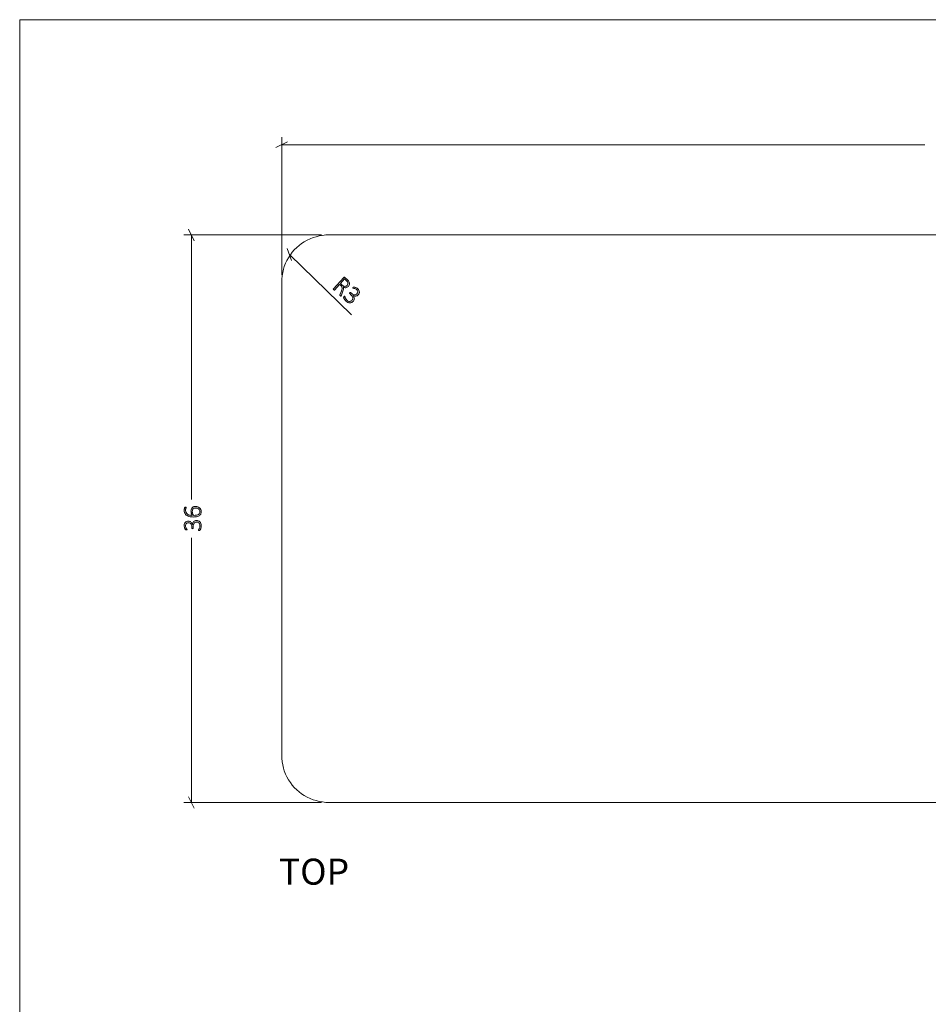
# Model space of a CAD drawing. Units: inches. Extents: x 3 to 201, y 3 to 129.
# Drawn here: x 3 to 61, y 67 to 129 of the extents above; entities that cross this region are included whole.
import ezdxf

# ---------------------------------------------------------------- set-up
doc = ezdxf.new("R2010")
doc.units = ezdxf.units.IN
doc.header["$MEASUREMENT"] = 0
doc.layers.add('Layer 1', color=7, linetype='Continuous')

# ---------------------------------------------------------------- blocks, each defined once
blk = doc.blocks.new('block 3')
at = {"layer": 'Layer 1', "color": 7, "true_color": 0xffffff, "insert": (19.424, 74.135), "char_height": 1.652, "attachment_point": 7}
blk.add_mtext('\\fCalibri|b0|i0|c0|p34;\\W1.0004;TOP', dxfattribs=at)

msp = doc.modelspace()

# ---------------------------------------------------------------- hatches: boundary and pattern name
at = {"layer": 'Layer 1', "true_color": 0x808080}
h = msp.add_hatch(color=8, dxfattribs=at)
h.dxf.hatch_style = 2
edge = h.paths.add_edge_path()
edge.add_spline(control_points=[(23.364, 111.477), (23.362, 111.474), (23.359, 111.472), (23.356, 111.471), (23.354, 111.47), (23.35, 111.47), (23.346, 111.471), (23.342, 111.472), (23.337, 111.475), (23.331, 111.479), (23.326, 111.482), (23.319, 111.488), (23.311, 111.495), (23.304, 111.501), (23.299, 111.507), (23.295, 111.511), (23.291, 111.516), (23.288, 111.521), (23.287, 111.526), (23.285, 111.53), (23.285, 111.535), (23.285, 111.54), (23.286, 111.545), (23.288, 111.55), (23.291, 111.557), (23.291, 111.557), (23.391, 111.812), (23.391, 111.812), (23.402, 111.841), (23.411, 111.869), (23.419, 111.896), (23.426, 111.924), (23.429, 111.951), (23.428, 111.977), (23.428, 112.003), (23.421, 112.029), (23.409, 112.055), (23.397, 112.081), (23.378, 112.106), (23.351, 112.13), (23.351, 112.13), (23.271, 112.204), (23.271, 112.204), (23.271, 112.204), (22.95, 111.854), (22.95, 111.854), (22.948, 111.852), (22.945, 111.85), (22.942, 111.849), (22.939, 111.848), (22.936, 111.848), (22.932, 111.85), (22.928, 111.851), (22.924, 111.854), (22.918, 111.857), (22.913, 111.86), (22.907, 111.865), (22.899, 111.872), (22.893, 111.878), (22.887, 111.884), (22.883, 111.889), (22.879, 111.894), (22.876, 111.899), (22.874, 111.903), (22.873, 111.906), (22.872, 111.91), (22.873, 111.913), (22.873, 111.916), (22.875, 111.919), (22.877, 111.921), (22.877, 111.921), (23.543, 112.648), (23.543, 112.648), (23.556, 112.662), (23.569, 112.669), (23.581, 112.667), (23.594, 112.666), (23.604, 112.662), (23.611, 112.655), (23.611, 112.655), (23.757, 112.521), (23.757, 112.521), (23.776, 112.504), (23.791, 112.489), (23.803, 112.476), (23.815, 112.464), (23.825, 112.452), (23.834, 112.441), (23.859, 112.408), (23.877, 112.376), (23.888, 112.344), (23.9, 112.313), (23.905, 112.282), (23.904, 112.252), (23.903, 112.221), (23.896, 112.192), (23.883, 112.164), (23.871, 112.137), (23.853, 112.11), (23.83, 112.086), (23.807, 112.06), (23.782, 112.04), (23.756, 112.027), (23.731, 112.013), (23.704, 112.005), (23.677, 112.001), (23.65, 111.998), (23.622, 111.999), (23.593, 112.005), (23.564, 112.011), (23.535, 112.02), (23.506, 112.032), (23.514, 112.014), (23.519, 111.996), (23.522, 111.977), (23.524, 111.959), (23.524, 111.939), (23.522, 111.919), (23.52, 111.898), (23.515, 111.876), (23.508, 111.852), (23.502, 111.829), (23.493, 111.803), (23.483, 111.776), (23.483, 111.776), (23.389, 111.528), (23.389, 111.528), (23.382, 111.509), (23.376, 111.497), (23.373, 111.49), (23.369, 111.484), (23.367, 111.479), (23.364, 111.477)], knot_values=[0, 0, 0, 0, 1, 1, 1, 2, 2, 2, 3, 3, 3, 4, 4, 4, 5, 5, 5, 6, 6, 6, 7, 7, 7, 8, 8, 8, 9, 9, 9, 10, 10, 10, 11, 11, 11, 12, 12, 12, 13, 13, 13, 14, 14, 14, 15, 15, 15, 16, 16, 16, 17, 17, 17, 18, 18, 18, 19, 19, 19, 20, 20, 20, 21, 21, 21, 22, 22, 22, 23, 23, 23, 24, 24, 24, 25, 25, 25, 26, 26, 26, 27, 27, 27, 28, 28, 28, 29, 29, 29, 30, 30, 30, 31, 31, 31, 32, 32, 32, 33, 33, 33, 34, 34, 34, 35, 35, 35, 36, 36, 36, 37, 37, 37, 38, 38, 38, 39, 39, 39, 40, 40, 40, 41, 41, 41, 42, 42, 42, 43, 43, 43, 44, 44, 44, 44], degree=3, periodic=1)
edge = h.paths.add_edge_path()
edge.add_spline(control_points=[(23.744, 112.15), (23.774, 112.184), (23.792, 112.218), (23.799, 112.255), (23.805, 112.292), (23.795, 112.331), (23.77, 112.373), (23.761, 112.387), (23.75, 112.4), (23.738, 112.414), (23.726, 112.428), (23.709, 112.445), (23.687, 112.465), (23.687, 112.465), (23.591, 112.553), (23.591, 112.553), (23.591, 112.553), (23.33, 112.268), (23.33, 112.268), (23.33, 112.268), (23.441, 112.166), (23.441, 112.166), (23.471, 112.138), (23.5, 112.118), (23.529, 112.106), (23.557, 112.094), (23.584, 112.087), (23.61, 112.087), (23.636, 112.087), (23.66, 112.092), (23.683, 112.104), (23.705, 112.115), (23.725, 112.13), (23.744, 112.15)], knot_values=[0, 0, 0, 0, 1, 1, 1, 2, 2, 2, 3, 3, 3, 4, 4, 4, 5, 5, 5, 6, 6, 6, 7, 7, 7, 8, 8, 8, 9, 9, 9, 10, 10, 10, 11, 11, 11, 11], degree=3, periodic=1)
edge = h.paths.add_edge_path()
edge.add_spline(control_points=[(24.144, 111.141), (24.113, 111.108), (24.08, 111.082), (24.043, 111.064), (24.006, 111.046), (23.968, 111.037), (23.928, 111.036), (23.887, 111.036), (23.846, 111.045), (23.803, 111.063), (23.76, 111.082), (23.718, 111.11), (23.675, 111.149), (23.65, 111.173), (23.628, 111.197), (23.609, 111.222), (23.591, 111.247), (23.576, 111.27), (23.564, 111.292), (23.552, 111.314), (23.543, 111.334), (23.537, 111.351), (23.532, 111.368), (23.529, 111.379), (23.528, 111.384), (23.527, 111.388), (23.527, 111.393), (23.528, 111.397), (23.529, 111.4), (23.53, 111.404), (23.532, 111.408), (23.534, 111.412), (23.536, 111.416), (23.54, 111.422), (23.544, 111.427), (23.548, 111.432), (23.554, 111.439), (23.565, 111.451), (23.574, 111.458), (23.581, 111.46), (23.587, 111.462), (23.593, 111.461), (23.597, 111.457), (23.601, 111.454), (23.605, 111.443), (23.61, 111.427), (23.615, 111.41), (23.622, 111.389), (23.632, 111.365), (23.642, 111.341), (23.656, 111.315), (23.672, 111.288), (23.689, 111.26), (23.712, 111.233), (23.74, 111.207), (23.768, 111.181), (23.797, 111.162), (23.826, 111.149), (23.854, 111.137), (23.882, 111.131), (23.91, 111.131), (23.937, 111.132), (23.963, 111.138), (23.988, 111.15), (24.013, 111.162), (24.036, 111.18), (24.056, 111.202), (24.078, 111.226), (24.093, 111.252), (24.101, 111.28), (24.11, 111.309), (24.111, 111.338), (24.106, 111.368), (24.101, 111.399), (24.089, 111.43), (24.07, 111.461), (24.05, 111.493), (24.025, 111.523), (23.992, 111.553), (23.992, 111.553), (23.915, 111.623), (23.915, 111.623), (23.913, 111.626), (23.911, 111.629), (23.91, 111.632), (23.908, 111.636), (23.907, 111.64), (23.908, 111.644), (23.908, 111.649), (23.909, 111.654), (23.911, 111.659), (23.914, 111.665), (23.917, 111.67), (23.923, 111.676), (23.928, 111.681), (23.932, 111.685), (23.937, 111.688), (23.942, 111.691), (23.946, 111.692), (23.951, 111.693), (23.955, 111.694), (23.959, 111.694), (23.963, 111.693), (23.966, 111.691), (23.97, 111.689), (23.973, 111.686), (23.973, 111.686), (24.041, 111.624), (24.041, 111.624), (24.069, 111.599), (24.098, 111.579), (24.127, 111.566), (24.157, 111.553), (24.186, 111.546), (24.215, 111.546), (24.244, 111.545), (24.272, 111.551), (24.299, 111.563), (24.326, 111.575), (24.35, 111.593), (24.373, 111.618), (24.389, 111.636), (24.402, 111.655), (24.411, 111.677), (24.419, 111.698), (24.424, 111.72), (24.423, 111.742), (24.423, 111.765), (24.417, 111.787), (24.406, 111.81), (24.395, 111.833), (24.377, 111.855), (24.354, 111.876), (24.33, 111.898), (24.304, 111.915), (24.278, 111.926), (24.251, 111.937), (24.226, 111.946), (24.203, 111.951), (24.18, 111.957), (24.16, 111.96), (24.143, 111.962), (24.127, 111.964), (24.117, 111.967), (24.113, 111.97), (24.11, 111.972), (24.108, 111.975), (24.107, 111.978), (24.106, 111.98), (24.106, 111.983), (24.106, 111.987), (24.107, 111.991), (24.109, 111.995), (24.113, 112), (24.116, 112.004), (24.121, 112.01), (24.127, 112.017), (24.131, 112.021), (24.135, 112.025), (24.138, 112.028), (24.142, 112.031), (24.145, 112.034), (24.149, 112.035), (24.153, 112.037), (24.157, 112.038), (24.161, 112.039), (24.165, 112.041), (24.17, 112.041), (24.177, 112.042), (24.184, 112.042), (24.196, 112.041), (24.214, 112.037), (24.232, 112.034), (24.252, 112.029), (24.274, 112.021), (24.297, 112.013), (24.321, 112.002), (24.346, 111.987), (24.371, 111.973), (24.395, 111.955), (24.419, 111.934), (24.455, 111.901), (24.481, 111.868), (24.499, 111.834), (24.516, 111.801), (24.526, 111.767), (24.528, 111.735), (24.529, 111.702), (24.524, 111.671), (24.511, 111.64), (24.499, 111.609), (24.48, 111.581), (24.455, 111.554), (24.433, 111.529), (24.408, 111.509), (24.382, 111.493), (24.356, 111.478), (24.329, 111.468), (24.301, 111.463), (24.273, 111.458), (24.244, 111.459), (24.215, 111.465), (24.187, 111.47), (24.158, 111.482), (24.131, 111.5), (24.131, 111.5), (24.129, 111.499), (24.129, 111.499), (24.154, 111.472), (24.173, 111.443), (24.186, 111.412), (24.199, 111.381), (24.206, 111.35), (24.208, 111.318), (24.21, 111.286), (24.205, 111.255), (24.195, 111.225), (24.184, 111.194), (24.167, 111.167), (24.144, 111.141)], knot_values=[0, 0, 0, 0, 1, 1, 1, 2, 2, 2, 3, 3, 3, 4, 4, 4, 5, 5, 5, 6, 6, 6, 7, 7, 7, 8, 8, 8, 9, 9, 9, 10, 10, 10, 11, 11, 11, 12, 12, 12, 13, 13, 13, 14, 14, 14, 15, 15, 15, 16, 16, 16, 17, 17, 17, 18, 18, 18, 19, 19, 19, 20, 20, 20, 21, 21, 21, 22, 22, 22, 23, 23, 23, 24, 24, 24, 25, 25, 25, 26, 26, 26, 27, 27, 27, 28, 28, 28, 29, 29, 29, 30, 30, 30, 31, 31, 31, 32, 32, 32, 33, 33, 33, 34, 34, 34, 35, 35, 35, 36, 36, 36, 37, 37, 37, 38, 38, 38, 39, 39, 39, 40, 40, 40, 41, 41, 41, 42, 42, 42, 43, 43, 43, 44, 44, 44, 45, 45, 45, 46, 46, 46, 47, 47, 47, 48, 48, 48, 49, 49, 49, 50, 50, 50, 51, 51, 51, 52, 52, 52, 53, 53, 53, 54, 54, 54, 55, 55, 55, 56, 56, 56, 57, 57, 57, 58, 58, 58, 59, 59, 59, 60, 60, 60, 61, 61, 61, 62, 62, 62, 63, 63, 63, 64, 64, 64, 65, 65, 65, 66, 66, 66, 67, 67, 67, 68, 68, 68, 69, 69, 69, 70, 70, 70, 71, 71, 71, 72, 72, 72, 73, 73, 73, 73], degree=3, periodic=1)
h = msp.add_hatch(color=8, dxfattribs=at)
h.dxf.hatch_style = 2
edge = h.paths.add_edge_path()
edge.add_spline(control_points=[(14.187, 97.24), (14.233, 97.24), (14.275, 97.233), (14.313, 97.218), (14.351, 97.203), (14.384, 97.181), (14.411, 97.152), (14.439, 97.122), (14.46, 97.086), (14.475, 97.042), (14.491, 96.998), (14.498, 96.947), (14.498, 96.889), (14.498, 96.855), (14.495, 96.822), (14.489, 96.792), (14.483, 96.761), (14.476, 96.734), (14.468, 96.711), (14.46, 96.687), (14.452, 96.667), (14.443, 96.652), (14.434, 96.636), (14.428, 96.626), (14.425, 96.622), (14.422, 96.619), (14.419, 96.616), (14.415, 96.614), (14.412, 96.612), (14.408, 96.61), (14.404, 96.609), (14.4, 96.608), (14.395, 96.606), (14.389, 96.606), (14.383, 96.605), (14.375, 96.604), (14.366, 96.604), (14.35, 96.604), (14.339, 96.606), (14.333, 96.61), (14.327, 96.613), (14.324, 96.618), (14.324, 96.624), (14.324, 96.629), (14.329, 96.639), (14.338, 96.654), (14.347, 96.669), (14.357, 96.688), (14.368, 96.712), (14.379, 96.735), (14.389, 96.763), (14.398, 96.794), (14.407, 96.825), (14.412, 96.86), (14.412, 96.898), (14.412, 96.937), (14.407, 96.971), (14.397, 97), (14.386, 97.029), (14.372, 97.054), (14.353, 97.074), (14.334, 97.094), (14.312, 97.109), (14.286, 97.119), (14.261, 97.129), (14.232, 97.134), (14.202, 97.134), (14.169, 97.134), (14.14, 97.128), (14.114, 97.115), (14.087, 97.102), (14.065, 97.083), (14.046, 97.059), (14.027, 97.034), (14.012, 97.004), (14.002, 96.969), (13.992, 96.934), (13.986, 96.894), (13.986, 96.85), (13.986, 96.85), (13.986, 96.746), (13.986, 96.746), (13.986, 96.743), (13.986, 96.739), (13.984, 96.736), (13.982, 96.732), (13.98, 96.729), (13.976, 96.726), (13.973, 96.723), (13.968, 96.721), (13.963, 96.719), (13.957, 96.717), (13.951, 96.716), (13.942, 96.716), (13.935, 96.716), (13.929, 96.717), (13.924, 96.718), (13.919, 96.72), (13.915, 96.722), (13.911, 96.725), (13.908, 96.728), (13.905, 96.731), (13.903, 96.734), (13.902, 96.738), (13.901, 96.742), (13.901, 96.746), (13.901, 96.746), (13.901, 96.838), (13.901, 96.838), (13.901, 96.876), (13.896, 96.91), (13.885, 96.941), (13.875, 96.972), (13.86, 96.998), (13.841, 97.02), (13.822, 97.041), (13.799, 97.058), (13.772, 97.07), (13.745, 97.081), (13.715, 97.087), (13.682, 97.087), (13.658, 97.087), (13.635, 97.083), (13.613, 97.075), (13.591, 97.068), (13.572, 97.056), (13.556, 97.04), (13.54, 97.025), (13.527, 97.005), (13.518, 96.982), (13.508, 96.958), (13.504, 96.931), (13.504, 96.899), (13.504, 96.866), (13.509, 96.836), (13.518, 96.809), (13.528, 96.782), (13.539, 96.758), (13.551, 96.737), (13.562, 96.716), (13.573, 96.699), (13.583, 96.685), (13.593, 96.672), (13.597, 96.663), (13.597, 96.657), (13.597, 96.654), (13.597, 96.651), (13.596, 96.648), (13.595, 96.646), (13.593, 96.643), (13.589, 96.642), (13.586, 96.64), (13.582, 96.638), (13.576, 96.637), (13.57, 96.637), (13.563, 96.636), (13.553, 96.636), (13.547, 96.636), (13.542, 96.636), (13.538, 96.637), (13.533, 96.638), (13.529, 96.639), (13.525, 96.64), (13.521, 96.642), (13.518, 96.644), (13.514, 96.646), (13.51, 96.648), (13.506, 96.652), (13.501, 96.657), (13.496, 96.661), (13.489, 96.671), (13.479, 96.687), (13.47, 96.702), (13.46, 96.72), (13.451, 96.742), (13.442, 96.764), (13.434, 96.79), (13.427, 96.818), (13.421, 96.846), (13.418, 96.876), (13.418, 96.908), (13.418, 96.956), (13.424, 96.998), (13.437, 97.034), (13.45, 97.069), (13.468, 97.099), (13.491, 97.122), (13.514, 97.146), (13.541, 97.163), (13.572, 97.174), (13.603, 97.186), (13.637, 97.191), (13.673, 97.191), (13.707, 97.191), (13.738, 97.187), (13.767, 97.178), (13.796, 97.169), (13.822, 97.156), (13.844, 97.139), (13.867, 97.121), (13.886, 97.1), (13.901, 97.075), (13.916, 97.049), (13.926, 97.021), (13.932, 96.988), (13.932, 96.988), (13.933, 96.988), (13.933, 96.988), (13.937, 97.024), (13.945, 97.058), (13.96, 97.088), (13.974, 97.119), (13.992, 97.146), (14.014, 97.168), (14.036, 97.191), (14.062, 97.208), (14.092, 97.221), (14.121, 97.234), (14.153, 97.24), (14.187, 97.24)], knot_values=[0, 0, 0, 0, 1, 1, 1, 2, 2, 2, 3, 3, 3, 4, 4, 4, 5, 5, 5, 6, 6, 6, 7, 7, 7, 8, 8, 8, 9, 9, 9, 10, 10, 10, 11, 11, 11, 12, 12, 12, 13, 13, 13, 14, 14, 14, 15, 15, 15, 16, 16, 16, 17, 17, 17, 18, 18, 18, 19, 19, 19, 20, 20, 20, 21, 21, 21, 22, 22, 22, 23, 23, 23, 24, 24, 24, 25, 25, 25, 26, 26, 26, 27, 27, 27, 28, 28, 28, 29, 29, 29, 30, 30, 30, 31, 31, 31, 32, 32, 32, 33, 33, 33, 34, 34, 34, 35, 35, 35, 36, 36, 36, 37, 37, 37, 38, 38, 38, 39, 39, 39, 40, 40, 40, 41, 41, 41, 42, 42, 42, 43, 43, 43, 44, 44, 44, 45, 45, 45, 46, 46, 46, 47, 47, 47, 48, 48, 48, 49, 49, 49, 50, 50, 50, 51, 51, 51, 52, 52, 52, 53, 53, 53, 54, 54, 54, 55, 55, 55, 56, 56, 56, 57, 57, 57, 58, 58, 58, 59, 59, 59, 60, 60, 60, 61, 61, 61, 62, 62, 62, 63, 63, 63, 64, 64, 64, 65, 65, 65, 66, 66, 66, 67, 67, 67, 68, 68, 68, 69, 69, 69, 70, 70, 70, 71, 71, 71, 72, 72, 72, 73, 73, 73, 73], degree=3, periodic=1)
edge = h.paths.add_edge_path()
edge.add_spline(control_points=[(14.149, 98.129), (14.191, 98.129), (14.234, 98.122), (14.275, 98.109), (14.317, 98.096), (14.354, 98.076), (14.387, 98.047), (14.42, 98.019), (14.447, 97.983), (14.467, 97.939), (14.488, 97.895), (14.498, 97.841), (14.498, 97.779), (14.498, 97.738), (14.493, 97.701), (14.482, 97.669), (14.472, 97.637), (14.457, 97.609), (14.437, 97.585), (14.417, 97.56), (14.393, 97.54), (14.364, 97.524), (14.335, 97.508), (14.301, 97.494), (14.264, 97.484), (14.226, 97.474), (14.185, 97.466), (14.141, 97.462), (14.096, 97.457), (14.047, 97.455), (13.995, 97.455), (13.949, 97.455), (13.902, 97.457), (13.855, 97.463), (13.808, 97.468), (13.763, 97.478), (13.721, 97.491), (13.678, 97.504), (13.638, 97.521), (13.601, 97.542), (13.565, 97.564), (13.533, 97.59), (13.506, 97.622), (13.479, 97.654), (13.458, 97.692), (13.442, 97.736), (13.427, 97.779), (13.419, 97.829), (13.419, 97.886), (13.419, 97.906), (13.42, 97.926), (13.423, 97.947), (13.425, 97.967), (13.428, 97.985), (13.432, 98.002), (13.436, 98.019), (13.44, 98.034), (13.445, 98.045), (13.45, 98.057), (13.454, 98.065), (13.457, 98.069), (13.46, 98.072), (13.463, 98.075), (13.466, 98.077), (13.469, 98.078), (13.472, 98.08), (13.475, 98.081), (13.479, 98.082), (13.482, 98.083), (13.486, 98.083), (13.49, 98.084), (13.495, 98.084), (13.501, 98.084), (13.507, 98.084), (13.512, 98.084), (13.517, 98.084), (13.522, 98.083), (13.526, 98.083), (13.529, 98.081), (13.532, 98.08), (13.535, 98.078), (13.537, 98.075), (13.539, 98.072), (13.54, 98.069), (13.54, 98.065), (13.54, 98.059), (13.538, 98.051), (13.534, 98.041), (13.53, 98.03), (13.526, 98.018), (13.521, 98.003), (13.516, 97.988), (13.512, 97.97), (13.508, 97.949), (13.504, 97.928), (13.502, 97.903), (13.502, 97.874), (13.502, 97.819), (13.514, 97.772), (13.536, 97.733), (13.559, 97.693), (13.59, 97.661), (13.628, 97.635), (13.667, 97.61), (13.711, 97.591), (13.762, 97.579), (13.812, 97.566), (13.865, 97.559), (13.92, 97.557), (13.912, 97.573), (13.903, 97.589), (13.894, 97.608), (13.886, 97.627), (13.878, 97.647), (13.871, 97.67), (13.864, 97.692), (13.859, 97.716), (13.855, 97.741), (13.85, 97.765), (13.848, 97.792), (13.848, 97.819), (13.848, 97.879), (13.856, 97.928), (13.872, 97.968), (13.887, 98.007), (13.909, 98.039), (13.936, 98.063), (13.964, 98.087), (13.996, 98.104), (14.032, 98.114), (14.069, 98.124), (14.108, 98.129), (14.149, 98.129)], knot_values=[0, 0, 0, 0, 1, 1, 1, 2, 2, 2, 3, 3, 3, 4, 4, 4, 5, 5, 5, 6, 6, 6, 7, 7, 7, 8, 8, 8, 9, 9, 9, 10, 10, 10, 11, 11, 11, 12, 12, 12, 13, 13, 13, 14, 14, 14, 15, 15, 15, 16, 16, 16, 17, 17, 17, 18, 18, 18, 19, 19, 19, 20, 20, 20, 21, 21, 21, 22, 22, 22, 23, 23, 23, 24, 24, 24, 25, 25, 25, 26, 26, 26, 27, 27, 27, 28, 28, 28, 29, 29, 29, 30, 30, 30, 31, 31, 31, 32, 32, 32, 33, 33, 33, 34, 34, 34, 35, 35, 35, 36, 36, 36, 37, 37, 37, 38, 38, 38, 39, 39, 39, 40, 40, 40, 41, 41, 41, 42, 42, 42, 43, 43, 43, 44, 44, 44, 44], degree=3, periodic=1)
edge = h.paths.add_edge_path()
edge.add_spline(control_points=[(14.159, 98.025), (14.125, 98.025), (14.094, 98.021), (14.065, 98.014), (14.037, 98.007), (14.013, 97.995), (13.993, 97.978), (13.973, 97.961), (13.957, 97.939), (13.946, 97.911), (13.935, 97.883), (13.929, 97.849), (13.929, 97.807), (13.929, 97.784), (13.931, 97.762), (13.936, 97.738), (13.94, 97.715), (13.945, 97.693), (13.952, 97.672), (13.959, 97.65), (13.968, 97.63), (13.977, 97.611), (13.987, 97.591), (13.997, 97.574), (14.008, 97.559), (14.084, 97.559), (14.147, 97.564), (14.199, 97.574), (14.251, 97.584), (14.293, 97.599), (14.325, 97.618), (14.356, 97.638), (14.379, 97.662), (14.393, 97.691), (14.407, 97.72), (14.414, 97.754), (14.414, 97.793), (14.414, 97.833), (14.406, 97.868), (14.39, 97.897), (14.375, 97.926), (14.355, 97.95), (14.33, 97.969), (14.306, 97.988), (14.278, 98.002), (14.248, 98.011), (14.218, 98.02), (14.188, 98.025), (14.159, 98.025)], knot_values=[0, 0, 0, 0, 1, 1, 1, 2, 2, 2, 3, 3, 3, 4, 4, 4, 5, 5, 5, 6, 6, 6, 7, 7, 7, 8, 8, 8, 9, 9, 9, 10, 10, 10, 11, 11, 11, 12, 12, 12, 13, 13, 13, 14, 14, 14, 15, 15, 15, 16, 16, 16, 16], degree=3, periodic=1)

# ---------------------------------------------------------------- linework, layer by layer
at = {"layer": 'Layer 1', "color": 9, "lineweight": 18, "true_color": 0xc0c0c0}
for points in [[(2.983, 129), (2.983, 2.983)], [(2.983, 129), (200.983, 129)]]:
    msp.add_lwpolyline(points, dxfattribs=at)
at = {"layer": 'Layer 1', "color": 8, "lineweight": 18, "true_color": 0x808080}
for points in [[(19.967, 121.25), (19.233, 120.9)], [(19.6, 112.817), (19.6, 121.55)], [(19.6, 121.067), (60.383, 121.067)], [(14.05, 114.983), (13.7, 115.717)], [(22.133, 115.35), (13.4, 115.35)], [(13.883, 115.35), (13.883, 98.567)], [(20.225, 113.724), (19.958, 114.491)], [(20.092, 114.108), (24.025, 110.274)], [(13.883, 79.35), (13.883, 96.133)], [(22.133, 79.35), (13.4, 79.35)], [(13.7, 79.717), (14.05, 78.983)]]:
    msp.add_lwpolyline(points, dxfattribs=at)
at = {"layer": 'Layer 1', "color": 7, "lineweight": 18, "true_color": 0xffffff}
for points in [[(22.6, 115.35), (22.4, 115.35), (22.183, 115.317), (21.983, 115.283), (21.783, 115.233), (21.6, 115.183), (21.4, 115.1), (21.217, 115.017), (21.033, 114.917), (20.867, 114.8), (20.7, 114.683), (20.55, 114.55), (20.4, 114.4), (20.267, 114.25), (20.15, 114.083), (20.033, 113.9), (19.933, 113.733), (19.85, 113.55), (19.767, 113.35), (19.717, 113.167), (19.667, 112.967), (19.633, 112.75), (19.6, 112.55), (19.6, 112.35)], [(100.6, 115.35), (22.6, 115.35)], [(19.6, 112.35), (19.6, 82.35)], [(19.6, 82.35), (19.6, 82.15), (19.633, 81.933), (19.667, 81.733), (19.717, 81.533), (19.767, 81.35), (19.85, 81.15), (19.933, 80.967), (20.033, 80.783), (20.15, 80.617), (20.267, 80.45), (20.4, 80.3), (20.55, 80.15), (20.7, 80.017), (20.867, 79.9), (21.033, 79.783), (21.217, 79.683), (21.4, 79.6), (21.6, 79.517), (21.783, 79.467), (21.983, 79.417), (22.183, 79.383), (22.4, 79.35), (22.6, 79.35)], [(22.6, 79.35), (100.6, 79.35)]]:
    msp.add_lwpolyline(points, dxfattribs=at)
at = {"layer": 'Layer 1', "lineweight": 0}
for points, knots in [([(23.364, 111.477), (23.362, 111.474), (23.359, 111.472), (23.356, 111.471), (23.354, 111.47), (23.35, 111.47), (23.346, 111.471), (23.342, 111.472), (23.337, 111.475), (23.331, 111.479), (23.326, 111.482), (23.319, 111.488), (23.311, 111.495), (23.304, 111.501), (23.299, 111.507), (23.295, 111.511), (23.291, 111.516), (23.288, 111.521), (23.287, 111.526), (23.285, 111.53), (23.285, 111.535), (23.285, 111.54), (23.286, 111.545), (23.288, 111.55), (23.291, 111.557), (23.291, 111.557), (23.391, 111.812), (23.391, 111.812), (23.402, 111.841), (23.411, 111.869), (23.419, 111.896), (23.426, 111.924), (23.429, 111.951), (23.428, 111.977), (23.428, 112.003), (23.421, 112.029), (23.409, 112.055), (23.397, 112.081), (23.378, 112.106), (23.351, 112.13), (23.351, 112.13), (23.271, 112.204), (23.271, 112.204), (23.271, 112.204), (22.95, 111.854), (22.95, 111.854), (22.948, 111.852), (22.945, 111.85), (22.942, 111.849), (22.939, 111.848), (22.936, 111.848), (22.932, 111.85), (22.928, 111.851), (22.924, 111.854), (22.918, 111.857), (22.913, 111.86), (22.907, 111.865), (22.899, 111.872), (22.893, 111.878), (22.887, 111.884), (22.883, 111.889), (22.879, 111.894), (22.876, 111.899), (22.874, 111.903), (22.873, 111.906), (22.872, 111.91), (22.873, 111.913), (22.873, 111.916), (22.875, 111.919), (22.877, 111.921), (22.877, 111.921), (23.543, 112.648), (23.543, 112.648), (23.556, 112.662), (23.569, 112.669), (23.581, 112.667), (23.594, 112.666), (23.604, 112.662), (23.611, 112.655), (23.611, 112.655), (23.757, 112.521), (23.757, 112.521), (23.776, 112.504), (23.791, 112.489), (23.803, 112.476), (23.815, 112.464), (23.825, 112.452), (23.834, 112.441), (23.859, 112.408), (23.877, 112.376), (23.888, 112.344), (23.9, 112.313), (23.905, 112.282), (23.904, 112.252), (23.903, 112.221), (23.896, 112.192), (23.883, 112.164), (23.871, 112.137), (23.853, 112.11), (23.83, 112.086), (23.807, 112.06), (23.782, 112.04), (23.756, 112.027), (23.731, 112.013), (23.704, 112.005), (23.677, 112.001), (23.65, 111.998), (23.622, 111.999), (23.593, 112.005), (23.564, 112.011), (23.535, 112.02), (23.506, 112.032), (23.514, 112.014), (23.519, 111.996), (23.522, 111.977), (23.524, 111.959), (23.524, 111.939), (23.522, 111.919), (23.52, 111.898), (23.515, 111.876), (23.508, 111.852), (23.502, 111.829), (23.493, 111.803), (23.483, 111.776), (23.483, 111.776), (23.389, 111.528), (23.389, 111.528), (23.382, 111.509), (23.376, 111.497), (23.373, 111.49), (23.369, 111.484), (23.367, 111.479), (23.364, 111.477)], [0, 0, 0, 0, 1, 1, 1, 2, 2, 2, 3, 3, 3, 4, 4, 4, 5, 5, 5, 6, 6, 6, 7, 7, 7, 8, 8, 8, 9, 9, 9, 10, 10, 10, 11, 11, 11, 12, 12, 12, 13, 13, 13, 14, 14, 14, 15, 15, 15, 16, 16, 16, 17, 17, 17, 18, 18, 18, 19, 19, 19, 20, 20, 20, 21, 21, 21, 22, 22, 22, 23, 23, 23, 24, 24, 24, 25, 25, 25, 26, 26, 26, 27, 27, 27, 28, 28, 28, 29, 29, 29, 30, 30, 30, 31, 31, 31, 32, 32, 32, 33, 33, 33, 34, 34, 34, 35, 35, 35, 36, 36, 36, 37, 37, 37, 38, 38, 38, 39, 39, 39, 40, 40, 40, 41, 41, 41, 42, 42, 42, 43, 43, 43, 44, 44, 44, 44]), ([(23.744, 112.15), (23.774, 112.184), (23.792, 112.218), (23.799, 112.255), (23.805, 112.292), (23.795, 112.331), (23.77, 112.373), (23.761, 112.387), (23.75, 112.4), (23.738, 112.414), (23.726, 112.428), (23.709, 112.445), (23.687, 112.465), (23.687, 112.465), (23.591, 112.553), (23.591, 112.553), (23.591, 112.553), (23.33, 112.268), (23.33, 112.268), (23.33, 112.268), (23.441, 112.166), (23.441, 112.166), (23.471, 112.138), (23.5, 112.118), (23.529, 112.106), (23.557, 112.094), (23.584, 112.087), (23.61, 112.087), (23.636, 112.087), (23.66, 112.092), (23.683, 112.104), (23.705, 112.115), (23.725, 112.13), (23.744, 112.15)], [0, 0, 0, 0, 1, 1, 1, 2, 2, 2, 3, 3, 3, 4, 4, 4, 5, 5, 5, 6, 6, 6, 7, 7, 7, 8, 8, 8, 9, 9, 9, 10, 10, 10, 11, 11, 11, 11]), ([(24.144, 111.141), (24.113, 111.108), (24.08, 111.082), (24.043, 111.064), (24.006, 111.046), (23.968, 111.037), (23.928, 111.036), (23.887, 111.036), (23.846, 111.045), (23.803, 111.063), (23.76, 111.082), (23.718, 111.11), (23.675, 111.149), (23.65, 111.173), (23.628, 111.197), (23.609, 111.222), (23.591, 111.247), (23.576, 111.27), (23.564, 111.292), (23.552, 111.314), (23.543, 111.334), (23.537, 111.351), (23.532, 111.368), (23.529, 111.379), (23.528, 111.384), (23.527, 111.388), (23.527, 111.393), (23.528, 111.397), (23.529, 111.4), (23.53, 111.404), (23.532, 111.408), (23.534, 111.412), (23.536, 111.416), (23.54, 111.422), (23.544, 111.427), (23.548, 111.432), (23.554, 111.439), (23.565, 111.451), (23.574, 111.458), (23.581, 111.46), (23.587, 111.462), (23.593, 111.461), (23.597, 111.457), (23.601, 111.454), (23.605, 111.443), (23.61, 111.427), (23.615, 111.41), (23.622, 111.389), (23.632, 111.365), (23.642, 111.341), (23.656, 111.315), (23.672, 111.288), (23.689, 111.26), (23.712, 111.233), (23.74, 111.207), (23.768, 111.181), (23.797, 111.162), (23.826, 111.149), (23.854, 111.137), (23.882, 111.131), (23.91, 111.131), (23.937, 111.132), (23.963, 111.138), (23.988, 111.15), (24.013, 111.162), (24.036, 111.18), (24.056, 111.202), (24.078, 111.226), (24.093, 111.252), (24.101, 111.28), (24.11, 111.309), (24.111, 111.338), (24.106, 111.368), (24.101, 111.399), (24.089, 111.43), (24.07, 111.461), (24.05, 111.493), (24.025, 111.523), (23.992, 111.553), (23.992, 111.553), (23.915, 111.623), (23.915, 111.623), (23.913, 111.626), (23.911, 111.629), (23.91, 111.632), (23.908, 111.636), (23.907, 111.64), (23.908, 111.644), (23.908, 111.649), (23.909, 111.654), (23.911, 111.659), (23.914, 111.665), (23.917, 111.67), (23.923, 111.676), (23.928, 111.681), (23.932, 111.685), (23.937, 111.688), (23.942, 111.691), (23.946, 111.692), (23.951, 111.693), (23.955, 111.694), (23.959, 111.694), (23.963, 111.693), (23.966, 111.691), (23.97, 111.689), (23.973, 111.686), (23.973, 111.686), (24.041, 111.624), (24.041, 111.624), (24.069, 111.599), (24.098, 111.579), (24.127, 111.566), (24.157, 111.553), (24.186, 111.546), (24.215, 111.546), (24.244, 111.545), (24.272, 111.551), (24.299, 111.563), (24.326, 111.575), (24.35, 111.593), (24.373, 111.618), (24.389, 111.636), (24.402, 111.655), (24.411, 111.677), (24.419, 111.698), (24.424, 111.72), (24.423, 111.742), (24.423, 111.765), (24.417, 111.787), (24.406, 111.81), (24.395, 111.833), (24.377, 111.855), (24.354, 111.876), (24.33, 111.898), (24.304, 111.915), (24.278, 111.926), (24.251, 111.937), (24.226, 111.946), (24.203, 111.951), (24.18, 111.957), (24.16, 111.96), (24.143, 111.962), (24.127, 111.964), (24.117, 111.967), (24.113, 111.97), (24.11, 111.972), (24.108, 111.975), (24.107, 111.978), (24.106, 111.98), (24.106, 111.983), (24.106, 111.987), (24.107, 111.991), (24.109, 111.995), (24.113, 112), (24.116, 112.004), (24.121, 112.01), (24.127, 112.017), (24.131, 112.021), (24.135, 112.025), (24.138, 112.028), (24.142, 112.031), (24.145, 112.034), (24.149, 112.035), (24.153, 112.037), (24.157, 112.038), (24.161, 112.039), (24.165, 112.041), (24.17, 112.041), (24.177, 112.042), (24.184, 112.042), (24.196, 112.041), (24.214, 112.037), (24.232, 112.034), (24.252, 112.029), (24.274, 112.021), (24.297, 112.013), (24.321, 112.002), (24.346, 111.987), (24.371, 111.973), (24.395, 111.955), (24.419, 111.934), (24.455, 111.901), (24.481, 111.868), (24.499, 111.834), (24.516, 111.801), (24.526, 111.767), (24.528, 111.735), (24.529, 111.702), (24.524, 111.671), (24.511, 111.64), (24.499, 111.609), (24.48, 111.581), (24.455, 111.554), (24.433, 111.529), (24.408, 111.509), (24.382, 111.493), (24.356, 111.478), (24.329, 111.468), (24.301, 111.463), (24.273, 111.458), (24.244, 111.459), (24.215, 111.465), (24.187, 111.47), (24.158, 111.482), (24.131, 111.5), (24.131, 111.5), (24.129, 111.499), (24.129, 111.499), (24.154, 111.472), (24.173, 111.443), (24.186, 111.412), (24.199, 111.381), (24.206, 111.35), (24.208, 111.318), (24.21, 111.286), (24.205, 111.255), (24.195, 111.225), (24.184, 111.194), (24.167, 111.167), (24.144, 111.141)], [0, 0, 0, 0, 1, 1, 1, 2, 2, 2, 3, 3, 3, 4, 4, 4, 5, 5, 5, 6, 6, 6, 7, 7, 7, 8, 8, 8, 9, 9, 9, 10, 10, 10, 11, 11, 11, 12, 12, 12, 13, 13, 13, 14, 14, 14, 15, 15, 15, 16, 16, 16, 17, 17, 17, 18, 18, 18, 19, 19, 19, 20, 20, 20, 21, 21, 21, 22, 22, 22, 23, 23, 23, 24, 24, 24, 25, 25, 25, 26, 26, 26, 27, 27, 27, 28, 28, 28, 29, 29, 29, 30, 30, 30, 31, 31, 31, 32, 32, 32, 33, 33, 33, 34, 34, 34, 35, 35, 35, 36, 36, 36, 37, 37, 37, 38, 38, 38, 39, 39, 39, 40, 40, 40, 41, 41, 41, 42, 42, 42, 43, 43, 43, 44, 44, 44, 45, 45, 45, 46, 46, 46, 47, 47, 47, 48, 48, 48, 49, 49, 49, 50, 50, 50, 51, 51, 51, 52, 52, 52, 53, 53, 53, 54, 54, 54, 55, 55, 55, 56, 56, 56, 57, 57, 57, 58, 58, 58, 59, 59, 59, 60, 60, 60, 61, 61, 61, 62, 62, 62, 63, 63, 63, 64, 64, 64, 65, 65, 65, 66, 66, 66, 67, 67, 67, 68, 68, 68, 69, 69, 69, 70, 70, 70, 71, 71, 71, 72, 72, 72, 73, 73, 73, 73]), ([(14.149, 98.129), (14.191, 98.129), (14.234, 98.122), (14.275, 98.109), (14.317, 98.096), (14.354, 98.076), (14.387, 98.047), (14.42, 98.019), (14.447, 97.983), (14.467, 97.939), (14.488, 97.895), (14.498, 97.841), (14.498, 97.779), (14.498, 97.738), (14.493, 97.701), (14.482, 97.669), (14.472, 97.637), (14.457, 97.609), (14.437, 97.585), (14.417, 97.56), (14.393, 97.54), (14.364, 97.524), (14.335, 97.508), (14.301, 97.494), (14.264, 97.484), (14.226, 97.474), (14.185, 97.466), (14.141, 97.462), (14.096, 97.457), (14.047, 97.455), (13.995, 97.455), (13.949, 97.455), (13.902, 97.457), (13.855, 97.463), (13.808, 97.468), (13.763, 97.478), (13.721, 97.491), (13.678, 97.504), (13.638, 97.521), (13.601, 97.542), (13.565, 97.564), (13.533, 97.59), (13.506, 97.622), (13.479, 97.654), (13.458, 97.692), (13.442, 97.736), (13.427, 97.779), (13.419, 97.829), (13.419, 97.886), (13.419, 97.906), (13.42, 97.926), (13.423, 97.947), (13.425, 97.967), (13.428, 97.985), (13.432, 98.002), (13.436, 98.019), (13.44, 98.034), (13.445, 98.045), (13.45, 98.057), (13.454, 98.065), (13.457, 98.069), (13.46, 98.072), (13.463, 98.075), (13.466, 98.077), (13.469, 98.078), (13.472, 98.08), (13.475, 98.081), (13.479, 98.082), (13.482, 98.083), (13.486, 98.083), (13.49, 98.084), (13.495, 98.084), (13.501, 98.084), (13.507, 98.084), (13.512, 98.084), (13.517, 98.084), (13.522, 98.083), (13.526, 98.083), (13.529, 98.081), (13.532, 98.08), (13.535, 98.078), (13.537, 98.075), (13.539, 98.072), (13.54, 98.069), (13.54, 98.065), (13.54, 98.059), (13.538, 98.051), (13.534, 98.041), (13.53, 98.03), (13.526, 98.018), (13.521, 98.003), (13.516, 97.988), (13.512, 97.97), (13.508, 97.949), (13.504, 97.928), (13.502, 97.903), (13.502, 97.874), (13.502, 97.819), (13.514, 97.772), (13.536, 97.733), (13.559, 97.693), (13.59, 97.661), (13.628, 97.635), (13.667, 97.61), (13.711, 97.591), (13.762, 97.579), (13.812, 97.566), (13.865, 97.559), (13.92, 97.557), (13.912, 97.573), (13.903, 97.589), (13.894, 97.608), (13.886, 97.627), (13.878, 97.647), (13.871, 97.67), (13.864, 97.692), (13.859, 97.716), (13.855, 97.741), (13.85, 97.765), (13.848, 97.792), (13.848, 97.819), (13.848, 97.879), (13.856, 97.928), (13.872, 97.968), (13.887, 98.007), (13.909, 98.039), (13.936, 98.063), (13.964, 98.087), (13.996, 98.104), (14.032, 98.114), (14.069, 98.124), (14.108, 98.129), (14.149, 98.129)], [0, 0, 0, 0, 1, 1, 1, 2, 2, 2, 3, 3, 3, 4, 4, 4, 5, 5, 5, 6, 6, 6, 7, 7, 7, 8, 8, 8, 9, 9, 9, 10, 10, 10, 11, 11, 11, 12, 12, 12, 13, 13, 13, 14, 14, 14, 15, 15, 15, 16, 16, 16, 17, 17, 17, 18, 18, 18, 19, 19, 19, 20, 20, 20, 21, 21, 21, 22, 22, 22, 23, 23, 23, 24, 24, 24, 25, 25, 25, 26, 26, 26, 27, 27, 27, 28, 28, 28, 29, 29, 29, 30, 30, 30, 31, 31, 31, 32, 32, 32, 33, 33, 33, 34, 34, 34, 35, 35, 35, 36, 36, 36, 37, 37, 37, 38, 38, 38, 39, 39, 39, 40, 40, 40, 41, 41, 41, 42, 42, 42, 43, 43, 43, 44, 44, 44, 44]), ([(14.159, 98.025), (14.125, 98.025), (14.094, 98.021), (14.065, 98.014), (14.037, 98.007), (14.013, 97.995), (13.993, 97.978), (13.973, 97.961), (13.957, 97.939), (13.946, 97.911), (13.935, 97.883), (13.929, 97.849), (13.929, 97.807), (13.929, 97.784), (13.931, 97.762), (13.936, 97.738), (13.94, 97.715), (13.945, 97.693), (13.952, 97.672), (13.959, 97.65), (13.968, 97.63), (13.977, 97.611), (13.987, 97.591), (13.997, 97.574), (14.008, 97.559), (14.084, 97.559), (14.147, 97.564), (14.199, 97.574), (14.251, 97.584), (14.293, 97.599), (14.325, 97.618), (14.356, 97.638), (14.379, 97.662), (14.393, 97.691), (14.407, 97.72), (14.414, 97.754), (14.414, 97.793), (14.414, 97.833), (14.406, 97.868), (14.39, 97.897), (14.375, 97.926), (14.355, 97.95), (14.33, 97.969), (14.306, 97.988), (14.278, 98.002), (14.248, 98.011), (14.218, 98.02), (14.188, 98.025), (14.159, 98.025)], [0, 0, 0, 0, 1, 1, 1, 2, 2, 2, 3, 3, 3, 4, 4, 4, 5, 5, 5, 6, 6, 6, 7, 7, 7, 8, 8, 8, 9, 9, 9, 10, 10, 10, 11, 11, 11, 12, 12, 12, 13, 13, 13, 14, 14, 14, 15, 15, 15, 16, 16, 16, 16]), ([(14.187, 97.24), (14.233, 97.24), (14.275, 97.233), (14.313, 97.218), (14.351, 97.203), (14.384, 97.181), (14.411, 97.152), (14.439, 97.122), (14.46, 97.086), (14.475, 97.042), (14.491, 96.998), (14.498, 96.947), (14.498, 96.889), (14.498, 96.855), (14.495, 96.822), (14.489, 96.792), (14.483, 96.761), (14.476, 96.734), (14.468, 96.711), (14.46, 96.687), (14.452, 96.667), (14.443, 96.652), (14.434, 96.636), (14.428, 96.626), (14.425, 96.622), (14.422, 96.619), (14.419, 96.616), (14.415, 96.614), (14.412, 96.612), (14.408, 96.61), (14.404, 96.609), (14.4, 96.608), (14.395, 96.606), (14.389, 96.606), (14.383, 96.605), (14.375, 96.604), (14.366, 96.604), (14.35, 96.604), (14.339, 96.606), (14.333, 96.61), (14.327, 96.613), (14.324, 96.618), (14.324, 96.624), (14.324, 96.629), (14.329, 96.639), (14.338, 96.654), (14.347, 96.669), (14.357, 96.688), (14.368, 96.712), (14.379, 96.735), (14.389, 96.763), (14.398, 96.794), (14.407, 96.825), (14.412, 96.86), (14.412, 96.898), (14.412, 96.937), (14.407, 96.971), (14.397, 97), (14.386, 97.029), (14.372, 97.054), (14.353, 97.074), (14.334, 97.094), (14.312, 97.109), (14.286, 97.119), (14.261, 97.129), (14.232, 97.134), (14.202, 97.134), (14.169, 97.134), (14.14, 97.128), (14.114, 97.115), (14.087, 97.102), (14.065, 97.083), (14.046, 97.059), (14.027, 97.034), (14.012, 97.004), (14.002, 96.969), (13.992, 96.934), (13.986, 96.894), (13.986, 96.85), (13.986, 96.85), (13.986, 96.746), (13.986, 96.746), (13.986, 96.743), (13.986, 96.739), (13.984, 96.736), (13.982, 96.732), (13.98, 96.729), (13.976, 96.726), (13.973, 96.723), (13.968, 96.721), (13.963, 96.719), (13.957, 96.717), (13.951, 96.716), (13.942, 96.716), (13.935, 96.716), (13.929, 96.717), (13.924, 96.718), (13.919, 96.72), (13.915, 96.722), (13.911, 96.725), (13.908, 96.728), (13.905, 96.731), (13.903, 96.734), (13.902, 96.738), (13.901, 96.742), (13.901, 96.746), (13.901, 96.746), (13.901, 96.838), (13.901, 96.838), (13.901, 96.876), (13.896, 96.91), (13.885, 96.941), (13.875, 96.972), (13.86, 96.998), (13.841, 97.02), (13.822, 97.041), (13.799, 97.058), (13.772, 97.07), (13.745, 97.081), (13.715, 97.087), (13.682, 97.087), (13.658, 97.087), (13.635, 97.083), (13.613, 97.075), (13.591, 97.068), (13.572, 97.056), (13.556, 97.04), (13.54, 97.025), (13.527, 97.005), (13.518, 96.982), (13.508, 96.958), (13.504, 96.931), (13.504, 96.899), (13.504, 96.866), (13.509, 96.836), (13.518, 96.809), (13.528, 96.782), (13.539, 96.758), (13.551, 96.737), (13.562, 96.716), (13.573, 96.699), (13.583, 96.685), (13.593, 96.672), (13.597, 96.663), (13.597, 96.657), (13.597, 96.654), (13.597, 96.651), (13.596, 96.648), (13.595, 96.646), (13.593, 96.643), (13.589, 96.642), (13.586, 96.64), (13.582, 96.638), (13.576, 96.637), (13.57, 96.637), (13.563, 96.636), (13.553, 96.636), (13.547, 96.636), (13.542, 96.636), (13.538, 96.637), (13.533, 96.638), (13.529, 96.639), (13.525, 96.64), (13.521, 96.642), (13.518, 96.644), (13.514, 96.646), (13.51, 96.648), (13.506, 96.652), (13.501, 96.657), (13.496, 96.661), (13.489, 96.671), (13.479, 96.687), (13.47, 96.702), (13.46, 96.72), (13.451, 96.742), (13.442, 96.764), (13.434, 96.79), (13.427, 96.818), (13.421, 96.846), (13.418, 96.876), (13.418, 96.908), (13.418, 96.956), (13.424, 96.998), (13.437, 97.034), (13.45, 97.069), (13.468, 97.099), (13.491, 97.122), (13.514, 97.146), (13.541, 97.163), (13.572, 97.174), (13.603, 97.186), (13.637, 97.191), (13.673, 97.191), (13.707, 97.191), (13.738, 97.187), (13.767, 97.178), (13.796, 97.169), (13.822, 97.156), (13.844, 97.139), (13.867, 97.121), (13.886, 97.1), (13.901, 97.075), (13.916, 97.049), (13.926, 97.021), (13.932, 96.988), (13.932, 96.988), (13.933, 96.988), (13.933, 96.988), (13.937, 97.024), (13.945, 97.058), (13.96, 97.088), (13.974, 97.119), (13.992, 97.146), (14.014, 97.168), (14.036, 97.191), (14.062, 97.208), (14.092, 97.221), (14.121, 97.234), (14.153, 97.24), (14.187, 97.24)], [0, 0, 0, 0, 1, 1, 1, 2, 2, 2, 3, 3, 3, 4, 4, 4, 5, 5, 5, 6, 6, 6, 7, 7, 7, 8, 8, 8, 9, 9, 9, 10, 10, 10, 11, 11, 11, 12, 12, 12, 13, 13, 13, 14, 14, 14, 15, 15, 15, 16, 16, 16, 17, 17, 17, 18, 18, 18, 19, 19, 19, 20, 20, 20, 21, 21, 21, 22, 22, 22, 23, 23, 23, 24, 24, 24, 25, 25, 25, 26, 26, 26, 27, 27, 27, 28, 28, 28, 29, 29, 29, 30, 30, 30, 31, 31, 31, 32, 32, 32, 33, 33, 33, 34, 34, 34, 35, 35, 35, 36, 36, 36, 37, 37, 37, 38, 38, 38, 39, 39, 39, 40, 40, 40, 41, 41, 41, 42, 42, 42, 43, 43, 43, 44, 44, 44, 45, 45, 45, 46, 46, 46, 47, 47, 47, 48, 48, 48, 49, 49, 49, 50, 50, 50, 51, 51, 51, 52, 52, 52, 53, 53, 53, 54, 54, 54, 55, 55, 55, 56, 56, 56, 57, 57, 57, 58, 58, 58, 59, 59, 59, 60, 60, 60, 61, 61, 61, 62, 62, 62, 63, 63, 63, 64, 64, 64, 65, 65, 65, 66, 66, 66, 67, 67, 67, 68, 68, 68, 69, 69, 69, 70, 70, 70, 71, 71, 71, 72, 72, 72, 73, 73, 73, 73])]:
    msp.add_open_spline(points, degree=3, knots=knots, dxfattribs=at)

# ---------------------------------------------------------------- block references
at = {"layer": 'Layer 1'}
msp.add_blockref('block 3', (0, 0), dxfattribs=at)

doc.saveas('drawing.dxf')
